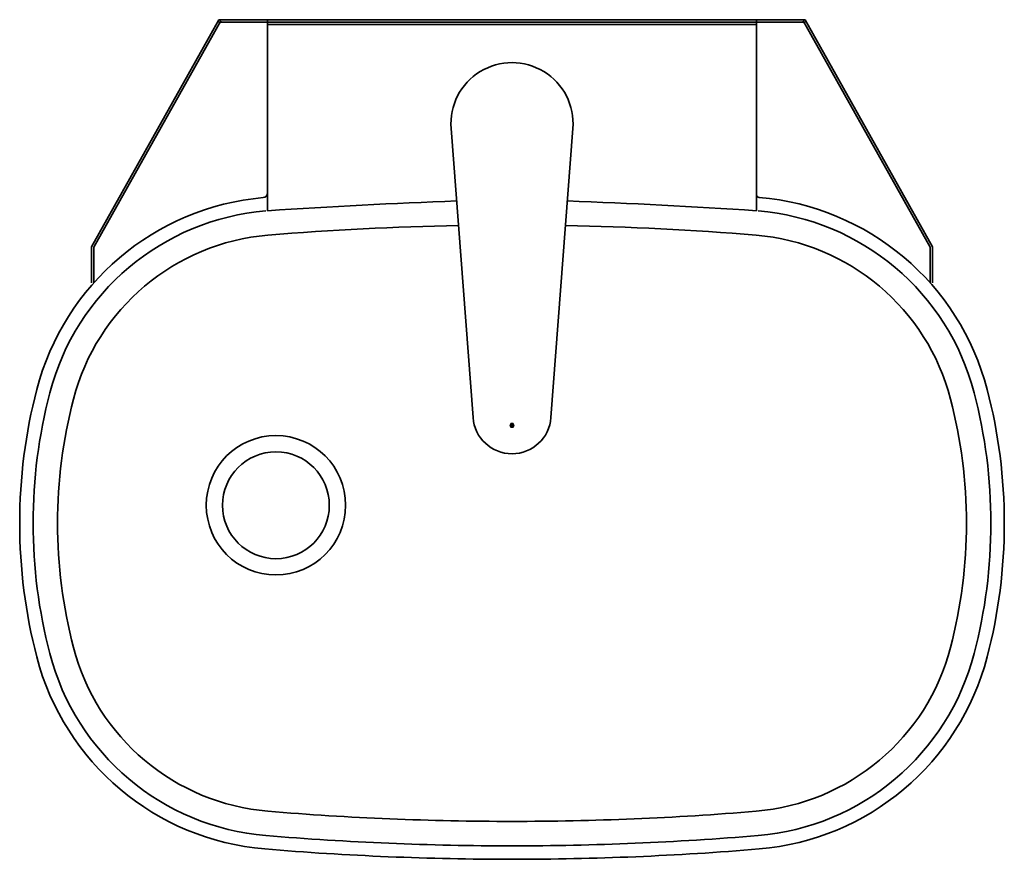
# Model space of a CAD drawing. Units: inches. Extents: x 1756 to 4963, y -75 to 358.
import ezdxf

# ---------------------------------------------------------------- set-up
doc = ezdxf.new("R2010")
doc.units = ezdxf.units.IN
doc.header["$LTSCALE"] = 5
doc.layers.get('0').update_dxf_attribs({"lineweight": 5})
doc.layers.add('INFOBOD', color=4, linetype='Continuous', plot=False)
doc.layers.add('SILNA', color=4, linetype='Continuous', lineweight=35)
doc.styles.add('MSPR_TXT', font='txt.shx', dxfattribs={"width": 0.75})

# ---------------------------------------------------------------- blocks, each defined once
blk = doc.blocks.new('soucast')
for p, q in [((0.92, 0), (-0.92, 0)), ((-0.46, 0.8), (0.46, -0.8)), ((-0.46, -0.8), (0.46, 0.8))]:
    blk.add_line(p, q)
blk.add_lwpolyline([(-0.46, 0.8), (-0.92, 0), (-0.46, -0.8), (0.46, -0.8), (0.92, 0), (0.46, 0.8)], close=True)
at = {"style": 'MSPR_TXT', "width": 0.75, "flags": 1}
for tag in ['BOM1', 'BOM2', 'BOM3', 'BOM4', 'BOM5', 'BOM6', 'BOM7', 'BOM8', 'BOM9', 'BOM10', 'BOM11', 'BOM12']:
    blk.add_attdef(tag, (0, 0), '', height=0.1, dxfattribs=at)

msp = doc.modelspace()

# ---------------------------------------------------------------- linework, layer by layer
at = {"layer": 'SILNA', "linetype": 'Continuous'}
for p, q in [((1785.75, 175.24), (1837.9, 268.1)), ((1786.75, 174.98), (1838.77, 267.61)), ((1837.9, 268.1), (2077.9, 268.1)), ((1837.9, 267.1), (2077.9, 267.1)), ((2129.05, 174.98), (2077.03, 267.61)), ((2130.05, 175.24), (2077.9, 268.1)), ((1785.75, 175.24), (1785.75, 160.43)), ((1786.75, 160.43), (1786.75, 174.98)), ((2129.05, 160.43), (2129.05, 174.98)), ((2130.05, 175.24), (2130.05, 160.43))]:
    msp.add_line(p, q, dxfattribs=at).dxf.unprotected_set("ltscale", 0)
at = {"layer": 'SILNA'}
for p, q in [((2057.9, 268.1), (1857.9, 268.1)), ((1857.9, 268.1), (1857.9, 189.96)), ((2057.9, 189.96), (2057.9, 268.1)), ((1932.97, 223.65), (1941.95, 105.33)), ((1982.83, 223.65), (1973.85, 105.33))]:
    msp.add_line(p, q, dxfattribs=at)
at = {"layer": 'SILNA', "flags": 128}
for points in [[(1957.9, 266.1), (1857.9, 266.1)], [(1957.9, 266.1), (2057.9, 266.1)]]:
    msp.add_lwpolyline(points, dxfattribs=at)
at = {"layer": 'SILNA'}
for radius in [28.51, 21.86]:
    msp.add_circle((1861.28, 69.46), radius, dxfattribs=at)
for centre, radius, start, end in [((1957.9, 225.54), 25, 355.6626, 184.3374), ((1865.52, 90.25), 105.5, 95.1331, 165.4196), ((1855.9, 197.32), 2, 275.1331, 0), ((2036.66, -2526.32), 2722.15, 92.13553, 93.76528), ((1879.43, -2526.32), 2722.14, 86.24079, 87.87055), ((2059.09, 196.57), 1.19, 178.7681, 268.7681), ((2050.28, 90.25), 105.5, 14.5804, 85.2259), ((1865.52, 90.25), 100, 94.7741, 165.4196), ((2050.28, 90.25), 100, 14.5804, 85.226), ((1957.9, -1015.9), 1200, 91.04634, 94.77408), ((1957.9, -1015.9), 1200, 85.22601, 88.95373), ((1865.52, 90.25), 90, 94.7741, 165.4196), ((2050.28, 90.25), 90, 14.5805, 85.226), ((1973.7, 62.11), 217.28, 165.4196, 194.5737), ((1973.7, 62.11), 211.78, 165.4196, 194.5737), ((1973.7, 62.11), 201.78, 165.4196, 194.5737), ((1942.1, 62.11), 201.78, 345.4264, 14.5805), ((1942.1, 62.11), 211.78, 345.4264, 14.5804), ((1942.1, 62.11), 217.28, 345.4263, 14.5804), ((1957.9, 106.54), 16, 184.3374, 355.6626), ((1865.51, 33.98), 100, 194.5737, 265.2257), ((1865.51, 33.98), 90, 194.5737, 265.2257), ((2050.28, 33.98), 90, 274.7743, 345.4264), ((2050.28, 33.98), 100, 274.7743, 345.4264), ((1865.51, 33.98), 105.5, 194.5737, 265.2257), ((2050.28, 33.98), 105.5, 274.7743, 345.4263), ((1957.9, 1140.13), 1200, 265.22574, 270), ((1957.9, 1140.13), 1200, 270.00009, 274.77434), ((1957.9, 1140.13), 1210, 265.22574, 270), ((1957.9, 1140.13), 1210, 270.00008, 274.77433), ((1957.9, 1140.13), 1215.5, 265.22574, 270), ((1957.9, 1140.13), 1215.5, 270, 274.77426)]:
    msp.add_arc(centre, radius, start, end, dxfattribs=at)

# ---------------------------------------------------------------- block references
at = {"layer": 'INFOBOD'}
msp.add_blockref('soucast', (1957.9, 102.14), dxfattribs=at)

doc.saveas('drawing.dxf')
